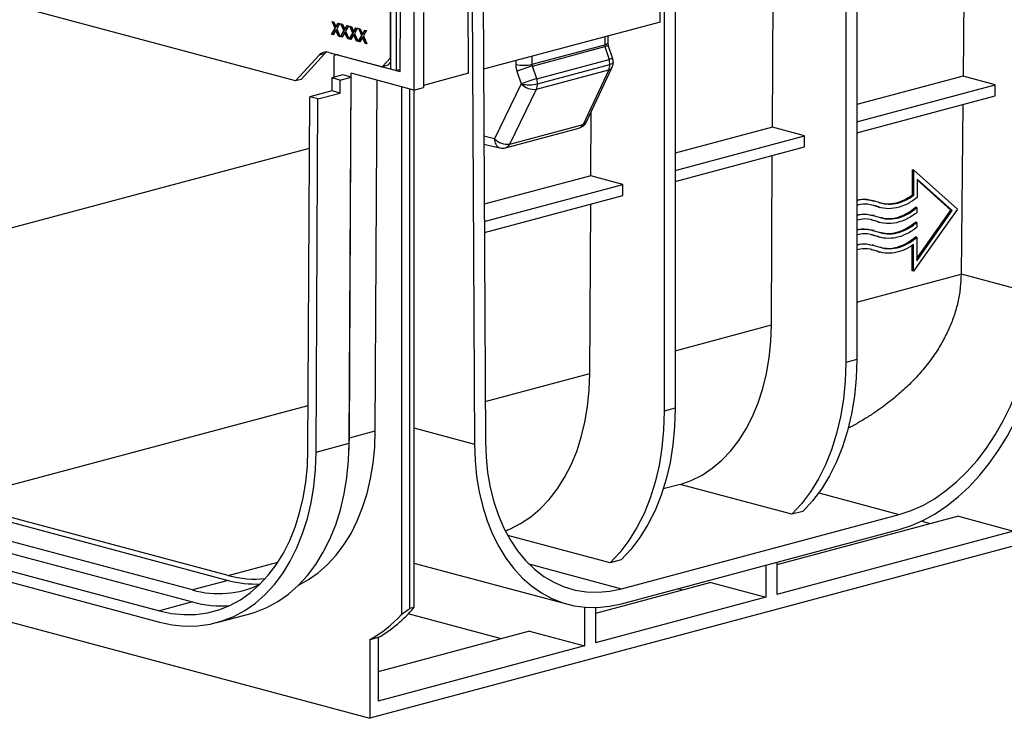
# Model space of a CAD drawing. Units: millimetres. Extents: x 76 to 2521, y 43 to 1644.
# Drawn here: x 290 to 543, y 1150 to 1330 of the extents above; entities that cross this region are included whole.
import ezdxf

# ---------------------------------------------------------------- set-up
doc = ezdxf.new("R2010")
doc.units = ezdxf.units.MM
doc.header["$LTSCALE"] = 6

msp = doc.modelspace()

# ---------------------------------------------------------------- linework, layer by layer
at = {"color": 7, "linetype": 'Continuous', "lineweight": 25}
for p, q in [((502.14, 1360.8), (502.14, 1241.69)), ((504.97, 1361.56), (504.97, 1242.45)), ((532.69, 1350.29), (532.33, 1315.4)), ((360.72, 1314.15), (236.27, 1347.5)), ((454.41, 1329.31), (454.41, 1348.01)), ((455.47, 1348.3), (455.47, 1229.19)), ((458.3, 1349.06), (458.3, 1229.95)), ((483.3, 1302.26), (483.47, 1337.1)), ((1067.12, 1334.32), (379.81, 1150.18)), ((385.11, 1320.14), (385.11, 1336.52)), ((385.11, 1336.52), (385.11, 1317.25)), ((386.53, 1336.14), (386.53, 1316.87)), ((405.14, 1316.11), (405.05, 1334.79)), ((406.11, 1335.07), (406.69, 1220.7)), ((408.93, 1335.83), (409.52, 1221.49)), ((387.59, 1316.59), (387.67, 1333.5)), ((391.12, 1332.56), (391.12, 1311.79)), ((393.6, 1331.72), (393.6, 1312.45)), ((370.08, 1329.47), (370.5, 1329.36)), ((370.87, 1327.7), (370.08, 1329.47)), ((371.01, 1327.74), (370.26, 1329.42)), ((370.5, 1329.36), (370.93, 1328.39)), ((371.22, 1328.31), (371.65, 1329.05)), ((371.36, 1328.35), (371.76, 1329.02)), ((371.65, 1329.05), (372.08, 1328.93)), ((454.41, 1329.31), (409.03, 1317.16)), ((369.95, 1326.13), (370.87, 1327.7)), ((370.09, 1326.17), (371.01, 1327.74)), ((370.96, 1327.02), (370.38, 1326.02)), ((371.01, 1327.74), (370.87, 1327.7)), ((371.2, 1328.07), (371.06, 1328.03)), ((371.22, 1327.26), (371.08, 1327.22)), ((371.32, 1327.03), (371.18, 1326.99)), ((371.78, 1325.64), (371.18, 1326.99)), ((371.36, 1328.35), (371.22, 1328.31)), ((372.08, 1328.93), (371.29, 1327.58)), ((371.29, 1327.58), (372.21, 1325.53)), ((371.93, 1325.68), (371.32, 1327.03)), ((372.24, 1325.52), (373.15, 1327.09)), ((372.36, 1328.86), (372.78, 1328.75)), ((373.15, 1327.09), (372.36, 1328.86)), ((372.38, 1325.56), (373.29, 1327.13)), ((373.29, 1327.13), (372.54, 1328.81)), ((372.78, 1328.75), (373.22, 1327.78)), ((373.29, 1327.13), (373.15, 1327.09)), ((373.49, 1327.46), (373.34, 1327.42)), ((373.51, 1326.65), (373.36, 1326.61)), ((373.51, 1327.7), (373.94, 1328.44)), ((373.65, 1327.74), (373.51, 1327.7)), ((374.36, 1328.32), (373.57, 1326.97)), ((373.57, 1326.97), (374.49, 1324.92)), ((373.65, 1327.74), (374.04, 1328.41)), ((373.94, 1328.44), (374.36, 1328.32)), ((374.52, 1324.91), (375.44, 1326.48)), ((374.65, 1328.25), (375.07, 1328.13)), ((375.44, 1326.48), (374.65, 1328.25)), ((374.66, 1324.95), (375.58, 1326.52)), ((375.58, 1326.52), (374.83, 1328.2)), ((375.07, 1328.13), (375.5, 1327.16)), ((375.58, 1326.52), (375.44, 1326.48)), ((375.77, 1326.85), (375.63, 1326.81)), ((375.79, 1327.09), (376.22, 1327.83)), ((375.93, 1327.12), (375.79, 1327.09)), ((376.65, 1327.71), (375.86, 1326.36)), ((375.93, 1327.12), (376.32, 1327.8)), ((376.22, 1327.83), (376.65, 1327.71)), ((376.93, 1327.63), (377.35, 1327.52)), ((377.72, 1325.87), (376.93, 1327.63)), ((377.86, 1325.9), (377.11, 1327.59)), ((377.35, 1327.52), (377.78, 1326.55)), ((378.07, 1326.47), (378.51, 1327.21)), ((378.22, 1326.51), (378.07, 1326.47)), ((378.93, 1327.1), (378.14, 1325.75)), ((378.22, 1326.51), (378.61, 1327.19)), ((378.51, 1327.21), (378.93, 1327.1)), ((370.09, 1326.17), (369.95, 1326.13)), ((370.38, 1326.02), (369.95, 1326.13)), ((370.42, 1326.08), (370.09, 1326.17)), ((371.93, 1325.68), (371.78, 1325.64)), ((372.21, 1325.53), (371.78, 1325.64)), ((372.17, 1325.61), (371.93, 1325.68)), ((372.38, 1325.56), (372.24, 1325.52)), ((372.66, 1325.41), (372.24, 1325.52)), ((372.7, 1325.47), (372.38, 1325.56)), ((373.25, 1326.41), (372.66, 1325.41)), ((373.61, 1326.42), (373.47, 1326.38)), ((374.07, 1325.03), (373.47, 1326.38)), ((374.21, 1325.07), (373.61, 1326.42)), ((374.21, 1325.07), (374.07, 1325.03)), ((374.49, 1324.92), (374.07, 1325.03)), ((374.45, 1325), (374.21, 1325.07)), ((374.66, 1324.95), (374.52, 1324.91)), ((374.95, 1324.79), (374.52, 1324.91)), ((374.99, 1324.86), (374.66, 1324.95)), ((375.53, 1325.8), (374.95, 1324.79)), ((375.79, 1326.04), (375.65, 1326)), ((375.89, 1325.81), (375.75, 1325.77)), ((376.35, 1324.42), (375.75, 1325.77)), ((375.86, 1326.36), (376.77, 1324.3)), ((376.49, 1324.46), (375.89, 1325.81)), ((376.49, 1324.46), (376.35, 1324.42)), ((376.77, 1324.3), (376.35, 1324.42)), ((376.74, 1324.39), (376.49, 1324.46)), ((376.81, 1324.3), (377.72, 1325.87)), ((376.95, 1324.33), (376.81, 1324.3)), ((377.23, 1324.18), (376.81, 1324.3)), ((376.95, 1324.33), (377.86, 1325.9)), ((377.27, 1324.25), (376.95, 1324.33)), ((377.82, 1325.19), (377.23, 1324.18)), ((377.86, 1325.9), (377.72, 1325.87)), ((378.05, 1326.23), (377.91, 1326.2)), ((378.08, 1325.42), (377.93, 1325.39)), ((378.18, 1325.2), (378.04, 1325.16)), ((378.64, 1323.81), (378.04, 1325.16)), ((378.14, 1325.75), (379.06, 1323.69)), ((378.78, 1323.84), (378.18, 1325.2)), ((440.19, 1325.5), (440.19, 1323.42)), ((441.06, 1323.99), (441.06, 1325.74)), ((369.25, 1321.5), (382.99, 1317.82)), ((378.78, 1323.84), (378.64, 1323.81)), ((379.06, 1323.69), (378.64, 1323.81)), ((379.02, 1323.78), (378.78, 1323.84)), ((421.54, 1318.43), (440.19, 1323.42)), ((421.62, 1317.99), (440.25, 1322.98)), ((440.25, 1322.98), (441.3, 1319.71)), ((442.25, 1319.87), (441.2, 1323.14)), ((360.72, 1314.15), (366.75, 1320.76)), ((368.17, 1321.14), (362.13, 1314.53)), ((368.17, 1321.14), (366.75, 1320.76)), ((370.59, 1315.11), (370.61, 1320.64)), ((371.4, 1320.93), (371.03, 1320.83)), ((371.8, 1320.82), (387.59, 1316.59)), ((382.99, 1317.82), (385.11, 1320.14)), ((385.11, 1318.97), (384.41, 1318.2)), ((417.33, 1319.38), (417.33, 1318.42)), ((421.54, 1318.43), (421.54, 1320.51)), ((422.7, 1314.73), (441.3, 1319.71)), ((384.41, 1318.2), (382.99, 1317.82)), ((385.11, 1317.25), (386.53, 1316.87)), ((386.53, 1316.87), (387.59, 1317.16)), ((417.63, 1316.65), (418.71, 1313.39)), ((422.7, 1314.73), (421.62, 1317.99)), ((422.63, 1312.03), (441.23, 1317.01)), ((422.92, 1313.4), (441.51, 1318.38)), ((441.23, 1317.01), (434.61, 1302.95)), ((435.49, 1303.61), (442.11, 1317.67)), ((362.13, 1314.53), (360.72, 1314.15)), ((370.03, 1314.96), (370.01, 1311.6)), ((372.86, 1315.72), (370.03, 1314.96)), ((372.15, 1314.39), (370.03, 1314.96)), ((372.13, 1311.03), (372.15, 1314.39)), ((372.15, 1314.39), (374.98, 1315.15)), ((374.98, 1315.15), (372.86, 1315.72)), ((374.49, 1220.96), (374.98, 1315.15)), ((374.53, 1222.32), (375.01, 1316.11)), ((391.12, 1311.79), (374.98, 1316.11)), ((374.98, 1315.15), (374.98, 1316.11)), ((381.21, 1224.11), (381.67, 1314.32)), ((405.14, 1316.11), (393.6, 1313.02)), ((532.33, 1315.4), (504.97, 1308.07)), ((540.57, 1313.19), (532.33, 1315.4)), ((370.01, 1311.6), (364.35, 1310.08)), ((372.13, 1311.03), (370.01, 1311.6)), ((387.94, 1312.64), (387.94, 1176.92)), ((390.06, 1178.43), (390.06, 1312.07)), ((391.12, 1311.79), (393.6, 1312.45)), ((391.12, 1311.79), (391.12, 1178.71)), ((418.71, 1313.39), (411.86, 1299.27)), ((415.78, 1297.91), (422.63, 1312.03)), ((418.71, 1313.39), (418.71, 1313.39)), ((504.97, 1303.65), (540.57, 1313.19)), ((540.56, 1310.3), (540.57, 1313.19)), ((363.89, 1219.28), (364.35, 1310.08)), ((366.47, 1309.51), (364.35, 1310.08)), ((366.01, 1218.69), (366.47, 1309.51)), ((366.47, 1309.51), (372.13, 1311.03)), ((504.97, 1300.76), (540.56, 1310.3)), ((532.26, 1308.08), (531.81, 1264.49)), ((436.63, 1289.76), (436.71, 1306.21)), ((414.72, 1296.95), (433.55, 1301.99)), ((415.78, 1297.91), (434.61, 1302.95)), ((483.3, 1302.26), (458.3, 1295.56)), ((491.53, 1300.06), (483.3, 1302.26)), ((411.86, 1299.27), (409.12, 1299.91)), ((458.3, 1291.15), (491.53, 1300.06)), ((491.53, 1297.16), (491.53, 1300.06)), ((236.99, 1262.78), (364.29, 1296.88)), ((409.13, 1297.9), (413.26, 1296.93)), ((458.3, 1288.26), (491.53, 1297.16)), ((483.03, 1251.39), (483.26, 1294.95)), ((519.29, 1284.82), (519.33, 1291.27)), ((519.68, 1291.17), (519.33, 1291.27)), ((519.65, 1284.72), (519.68, 1291.17)), ((519.68, 1291.17), (530.85, 1281.19)), ((436.63, 1289.76), (409.21, 1282.41)), ((444.86, 1287.55), (436.63, 1289.76)), ((520.51, 1288.92), (520.49, 1284.15)), ((529.55, 1280.84), (520.51, 1288.92)), ((529.2, 1280.93), (520.51, 1288.7)), ((409.23, 1278.01), (444.86, 1287.55)), ((444.86, 1284.66), (444.86, 1287.55)), ((409.25, 1275.12), (444.86, 1284.66)), ((519.65, 1284.72), (519.29, 1284.82)), ((436.37, 1238.89), (436.59, 1282.44)), ((509.69, 1281.98), (508.76, 1282.16)), ((509.46, 1283.33), (509.09, 1283.43)), ((510.62, 1281.75), (509.69, 1281.98)), ((510.04, 1281.89), (509.69, 1281.98)), ((510.6, 1281.68), (510.96, 1281.58)), ((530.85, 1281.19), (519.55, 1265.18)), ((520.47, 1281.57), (520.12, 1281.66)), ((520.41, 1268.48), (529.2, 1280.93)), ((520.47, 1281.57), (520.47, 1280.33)), ((529.55, 1280.84), (529.2, 1280.93)), ((509.44, 1279.51), (509.07, 1279.61)), ((520.4, 1267.88), (529.55, 1280.84)), ((509.67, 1278.16), (508.74, 1278.34)), ((510.6, 1277.93), (509.67, 1278.16)), ((510.02, 1278.07), (509.67, 1278.16)), ((510.58, 1277.86), (510.94, 1277.76)), ((520.45, 1277.75), (520.1, 1277.84)), ((520.45, 1277.75), (520.45, 1276.5)), ((509.65, 1274.34), (508.72, 1274.52)), ((509.42, 1275.69), (509.06, 1275.79)), ((510.58, 1274.1), (509.65, 1274.34)), ((510, 1274.24), (509.65, 1274.34)), ((510.56, 1274.04), (510.92, 1273.94)), ((520.43, 1273.92), (520.08, 1274.02)), ((520.43, 1273.92), (520.4, 1267.88)), ((509.4, 1271.86), (509.04, 1271.96)), ((519.19, 1265.27), (519.23, 1271.85)), ((519.55, 1265.18), (519.58, 1272.05)), ((509.63, 1270.51), (508.7, 1270.69)), ((510.56, 1270.27), (509.63, 1270.51)), ((509.98, 1270.42), (509.63, 1270.51)), ((510.54, 1270.21), (510.9, 1270.11)), ((504.97, 1257.27), (531.81, 1264.46)), ((519.55, 1265.18), (519.19, 1265.27)), ((531.81, 1264.49), (550.92, 1259.37)), ((458.3, 1244.76), (483.03, 1251.39)), ((504.97, 1242.45), (502.14, 1241.69)), ((409.47, 1231.68), (436.37, 1238.89)), ((271.99, 1206.04), (363.95, 1230.68)), ((458.3, 1229.95), (455.47, 1229.19)), ((374.53, 1222.32), (381.21, 1224.11)), ((391.12, 1224.87), (406.69, 1220.7)), ((366.01, 1218.69), (374.49, 1220.96)), ((374.46, 1219.24), (374.51, 1220.71)), ((374.49, 1220.96), (374.53, 1222.32)), ((374.51, 1220.71), (374.53, 1222.32)), ((459.56, 1210.35), (455.23, 1209.19)), ((488.27, 1202.66), (459.56, 1210.35)), ((495.21, 1208.18), (515.92, 1202.63)), ((343.38, 1186.92), (271.99, 1206.04)), ((271.99, 1204.79), (343.38, 1185.66)), ((444.52, 1183.51), (515.92, 1202.63)), ((491.1, 1203.42), (488.27, 1202.66)), ((334.19, 1183.2), (262.8, 1202.33)), ((531.13, 1202.15), (484.46, 1189.65)), ((523.94, 1200.23), (521.55, 1200.86)), ((531.13, 1202.15), (545.27, 1198.36)), ((262.8, 1199.24), (334.19, 1180.12)), ((444.52, 1179.65), (515.92, 1198.78)), ((545.27, 1198.36), (484.46, 1182.07)), ((254.31, 1196.97), (325.7, 1177.84)), ((441.6, 1190.15), (415.24, 1197.22)), ((254.31, 1194.08), (325.7, 1174.95)), ((343.38, 1186.92), (356.17, 1190.34)), ((391.12, 1190.12), (430.68, 1179.52)), ((420.68, 1189.89), (444.52, 1183.51)), ((444.43, 1190.91), (441.6, 1190.15)), ((484.46, 1190.35), (484.46, 1182.07)), ((235.56, 1188.83), (379.81, 1150.18)), ((481.63, 1189.59), (481.63, 1181.31)), ((343.38, 1185.66), (334.19, 1183.2)), ((467.49, 1185.1), (437.79, 1177.15)), ((467.49, 1185.1), (481.63, 1181.31)), ((460.3, 1183.18), (458.99, 1183.53)), ((334.19, 1180.12), (325.7, 1177.84)), ((481.63, 1181.31), (437.79, 1169.57)), ((391.12, 1178.71), (390.06, 1178.43)), ((434.96, 1178.76), (434.96, 1168.81)), ((437.79, 1178.67), (437.79, 1169.57)), ((340.45, 1174.81), (348.94, 1177.09)), ((413.63, 1170.67), (389.69, 1177.09)), ((420.82, 1172.6), (381.93, 1162.18)), ((420.82, 1172.6), (434.96, 1168.81)), ((381.93, 1170.98), (379.81, 1170.41)), ((379.81, 1170.41), (379.81, 1150.18)), ((381.93, 1170.98), (381.93, 1154.6)), ((434.96, 1168.81), (381.93, 1154.6))]:
    msp.add_line(p, q, dxfattribs=at)
at = {"color": 7, "linetype": 'Continuous', "lineweight": 25, "flags": 128}
for points in [[(441.06, 1323.99), (441.06, 1323.98), (441, 1323.83), (440.83, 1323.68), (440.56, 1323.54), (440.19, 1323.42)], [(368.7, 1321.59), (368.42, 1321.39), (368.17, 1321.14)], [(442.39, 1318.95), (442.39, 1318.94), (442.33, 1318.79), (442.16, 1318.64), (441.88, 1318.5), (441.51, 1318.38)], [(515.92, 1198.78), (519.03, 1199.79), (522.12, 1201.14), (525.16, 1202.82), (528.15, 1204.82), (531.05, 1207.14), (533.85, 1209.74), (536.53, 1212.62), (539.06, 1215.76), (541.45, 1219.13), (543.65, 1222.71), (545.67, 1226.47), (547.49, 1230.4), (549.1, 1234.47), (550.48, 1238.64), (551.63, 1242.89), (552.53, 1247.19), (553.19, 1251.51), (553.6, 1255.82), (553.75, 1260.1)], [(515.92, 1202.63), (518.95, 1203.63), (521.97, 1204.97), (524.94, 1206.66), (527.84, 1208.68), (530.65, 1211.01), (533.35, 1213.64), (535.91, 1216.54), (538.33, 1219.7), (540.58, 1223.09), (542.64, 1226.69), (544.5, 1230.46), (546.15, 1234.39), (547.56, 1238.43), (548.74, 1242.56), (549.67, 1246.76), (550.35, 1250.98), (550.76, 1255.19), (550.92, 1259.37)], [(459.56, 1210.35), (462.44, 1211.38), (465.2, 1212.77), (467.82, 1214.51), (470.29, 1216.58), (472.57, 1218.97), (474.66, 1221.65), (476.55, 1224.63), (478.21, 1227.86), (479.65, 1231.34), (480.84, 1235.02), (481.78, 1238.9), (482.46, 1242.94), (482.88, 1247.11), (483.03, 1251.39)], [(502.14, 1241.69), (501.99, 1236.92), (501.55, 1232.27), (500.82, 1227.76), (499.81, 1223.42), (498.52, 1219.29), (496.96, 1215.4), (495.14, 1211.76), (493.08, 1208.41), (490.78, 1205.37), (488.27, 1202.66)], [(504.97, 1242.45), (504.82, 1237.68), (504.38, 1233.03), (503.65, 1228.52), (502.64, 1224.18), (501.35, 1220.05), (499.79, 1216.15), (497.97, 1212.52), (495.9, 1209.17), (493.61, 1206.13), (491.1, 1203.42)], [(414.61, 1198.42), (415.77, 1198.88), (418.53, 1200.27), (421.15, 1202.01), (423.62, 1204.07), (425.9, 1206.46), (427.99, 1209.15), (429.88, 1212.12), (431.54, 1215.36), (432.98, 1218.83), (434.17, 1222.52), (435.11, 1226.4), (435.79, 1230.44), (436.21, 1234.61), (436.37, 1238.89)], [(455.47, 1229.19), (455.32, 1224.42), (454.88, 1219.77), (454.15, 1215.26), (453.14, 1210.92), (451.85, 1206.79), (450.29, 1202.89), (448.47, 1199.26), (446.41, 1195.91), (444.11, 1192.87), (441.6, 1190.15)], [(458.3, 1229.95), (458.15, 1225.18), (457.71, 1220.52), (456.98, 1216.01), (455.97, 1211.68), (454.68, 1207.55), (453.12, 1203.65), (451.3, 1200.01), (449.23, 1196.66), (446.94, 1193.62), (444.43, 1190.91)], [(361.63, 1184.56), (363.99, 1185.86), (366.53, 1187.64), (368.91, 1189.73), (371.12, 1192.13), (373.14, 1194.81), (374.96, 1197.76), (376.57, 1200.97), (377.95, 1204.4), (379.09, 1208.03), (380, 1211.85), (380.66, 1215.82), (381.06, 1219.92), (381.21, 1224.11)], [(348.94, 1177.09), (350.31, 1177.49), (353.29, 1178.67), (356.15, 1180.21), (358.85, 1182.1), (361.39, 1184.33), (363.74, 1186.88), (365.9, 1189.74), (367.83, 1192.89), (369.54, 1196.3), (371.02, 1199.96), (372.24, 1203.83), (373.2, 1207.9), (373.9, 1212.13), (374.33, 1216.49), (374.49, 1220.96)], [(406.69, 1220.7), (406.84, 1216.51), (407.25, 1212.41), (407.9, 1208.44), (408.81, 1204.62), (409.96, 1200.99), (411.34, 1197.56), (412.94, 1194.35), (414.76, 1191.4), (416.78, 1188.72), (418.99, 1186.32), (421.37, 1184.23), (423.91, 1182.45), (426.59, 1181.01), (429.39, 1179.9), (432.29, 1179.14), (435.28, 1178.74), (438.32, 1178.69), (441.41, 1178.99), (444.52, 1179.65)], [(409.52, 1221.49), (409.67, 1217.39), (410.09, 1213.4), (410.77, 1209.54), (411.7, 1205.85), (412.87, 1202.35), (414.29, 1199.06), (415.94, 1196.02), (417.8, 1193.24), (419.86, 1190.75), (422.11, 1188.56), (424.52, 1186.7), (427.09, 1185.17), (429.79, 1183.99), (432.6, 1183.16), (435.5, 1182.7), (438.47, 1182.6), (441.48, 1182.87), (444.52, 1183.51)], [(325.7, 1177.84), (328.84, 1177.18), (331.96, 1176.87), (335.04, 1176.92), (338.05, 1177.33), (340.98, 1178.1), (343.8, 1179.21), (346.51, 1180.67), (349.07, 1182.46), (351.47, 1184.57), (353.7, 1186.99), (355.74, 1189.7), (357.58, 1192.68), (359.2, 1195.92), (360.59, 1199.38), (361.75, 1203.05), (362.66, 1206.9), (363.33, 1210.91), (363.74, 1215.04), (363.89, 1219.28)], [(325.7, 1174.95), (329.02, 1174.25), (332.31, 1173.93), (335.56, 1173.98), (338.74, 1174.41), (341.83, 1175.22), (344.81, 1176.4), (347.66, 1177.94), (350.37, 1179.83), (352.9, 1182.06), (355.26, 1184.61), (357.41, 1187.47), (359.35, 1190.62), (361.06, 1194.03), (362.53, 1197.69), (363.75, 1201.56), (364.72, 1205.62), (365.42, 1209.85), (365.85, 1214.22), (366.01, 1218.69)]]:
    msp.add_lwpolyline(points, dxfattribs=at)
at = {"color": 7, "linetype": 'Continuous', "lineweight": 25}
for centre, radius, start, end in [((368.59, 1319.16), 2.44, 74.1876, 138.8385), ((441.09, 1320.87), 2.27, 87.2393, 111.7603), ((371.41, 1319.43), 1.45, 73.9665, 123.1161), ((442.14, 1317.6), 2.27, 87.2417, 111.7579), ((437.22, 1318.37), 4.29, 0.2153, 18.1981), ((439.39, 1318.95), 3, 334.7889, 0), ((439.39, 1318.95), 3, 0, 17.7634), ((419.42, 1327.64), 9.45, 257.2853, 282.9922), ((434.65, 1272.38), 47.43, 105.9513, 111.0359), ((438.32, 1318.33), 3.19, 335.6174, 0.9271), ((440.99, 1318.25), 1.26, 281.156, 332.7215), ((435.74, 1269.12), 47.44, 105.9514, 111.0349), ((418.62, 1313.39), 4.29, 0.2153, 18.1981), ((420.79, 1322.61), 9.46, 257.2887, 282.983), ((421.98, 1316.49), 4.5, 223.4501, 278.3228), ((419.73, 1313.35), 3.19, 335.6174, 0.9271), ((432.77, 1304.89), 3, 284.998, 334.7889), ((433.06, 1303.6), 1.68, 286.9811, 337.3367), ((434.37, 1304.19), 1.26, 281.1555, 332.722), ((414.11, 1299.02), 2.27, 173.833, 247.7876), ((415.13, 1302.36), 4.5, 223.4481, 278.3227), ((413.94, 1299.85), 3, 256.7567, 284.998), ((414.23, 1298.56), 1.68, 286.9811, 337.3367), ((350.08, 1211.11), 25.1, 254.5177, 276.6673), ((350.33, 1211.01), 26.28, 254.6763, 272.9181), ((340.95, 1206.95), 24.7, 254.1037, 295.3834), ((341.53, 1206.7), 27.58, 254.5715, 274.7747), ((365.95, 1199.32), 32.54, 299.4231, 320.6956), ((364.15, 1198.31), 31.99, 299.3118, 318.0496)]:
    msp.add_arc(centre, radius, start, end, dxfattribs=at)
for points, knots in [([(370.93, 1328.39), (370.96, 1328.33), (370.98, 1328.27), (371.02, 1328.18), (371.03, 1328.16), (371.05, 1328.09), (371.06, 1328.06), (371.06, 1328.03)], [0, 0, 0, 0, 0.5, 0.5, 0.75, 0.75, 1, 1, 1, 1]), ([(373.22, 1327.78), (373.24, 1327.72), (373.27, 1327.66), (373.3, 1327.57), (373.31, 1327.54), (373.33, 1327.48), (373.34, 1327.45), (373.34, 1327.42)], [0, 0, 0, 0, 0.5, 0.5, 0.75, 0.75, 1, 1, 1, 1]), ([(375.5, 1327.16), (375.53, 1327.11), (375.55, 1327.05), (375.59, 1326.96), (375.6, 1326.93), (375.62, 1326.87), (375.63, 1326.84), (375.63, 1326.81)], [0, 0, 0, 0, 0.5, 0.5, 0.75, 0.75, 1, 1, 1, 1]), ([(377.78, 1326.55), (377.81, 1326.49), (377.84, 1326.44), (377.87, 1326.35), (377.88, 1326.32), (377.9, 1326.26), (377.91, 1326.23), (377.91, 1326.2)], [0, 0, 0, 0, 0.5, 0.5, 0.75, 0.75, 1, 1, 1, 1]), ([(441.2, 1323.14), (441.16, 1323.28), (441.08, 1323.57), (441.07, 1323.85), (441.06, 1323.99)], [0, 0, 0, 0, 0.5046129, 1, 1, 1, 1]), ([(417.33, 1318.42), (417.33, 1318.13), (417.36, 1317.83), (417.46, 1317.23), (417.53, 1316.94), (417.63, 1316.65)], [0, 0, 0, 0, 0.5, 0.5, 1, 1, 1, 1]), ([(504.97, 1283.56), (505.85, 1283.68), (507.27, 1283.88), (508.58, 1283.49), (509.08, 1283.35)], [0, 0, 0, 0, 0.621939, 1, 1, 1, 1]), ([(504.97, 1283.36), (505.06, 1283.39), (506.05, 1283.77), (507.94, 1283.71), (509.6, 1283.25), (510.41, 1283.02)], [0, 0, 0, 0, 0.047836, 0.529967, 1, 1, 1, 1]), ([(520.49, 1284.15), (519.67, 1283.5), (518.81, 1282.93), (517.04, 1282.04), (516.12, 1281.71), (514.3, 1281.32), (513.4, 1281.25), (511.66, 1281.38), (510.82, 1281.58), (510.04, 1281.89)], [0, 0, 0, 0, 0.25, 0.25, 0.5, 0.5, 0.75, 0.75, 1, 1, 1, 1]), ([(510.41, 1283.02), (511.1, 1282.75), (511.84, 1282.57), (513.37, 1282.43), (514.17, 1282.46), (515.77, 1282.76), (516.57, 1283.02), (518.15, 1283.73), (518.92, 1284.19), (519.65, 1284.72)], [0, 0, 0, 0, 0.25, 0.25, 0.5, 0.5, 0.75, 0.75, 1, 1, 1, 1]), ([(510.94, 1282.92), (511.47, 1282.77), (512.82, 1282.4), (515, 1282.7), (517.29, 1283.49), (518.63, 1284.38), (519.29, 1284.82)], [0, 0, 0, 0, 0.198141, 0.512221, 0.758423, 1, 1, 1, 1]), ([(510.04, 1281.89), (509.05, 1282.2), (507.43, 1282.7), (505.66, 1282.29), (504.97, 1282.12)], [0, 0, 0, 0, 0.60562, 1, 1, 1, 1]), ([(510.39, 1279.2), (511.15, 1278.9), (511.96, 1278.71), (513.64, 1278.6), (514.52, 1278.68), (516.28, 1279.09), (517.16, 1279.43), (518.87, 1280.34), (519.7, 1280.91), (520.47, 1281.57)], [0, 0, 0, 0, 0.25, 0.25, 0.5, 0.5, 0.75, 0.75, 1, 1, 1, 1]), ([(510.92, 1279.11), (511.53, 1278.95), (513.04, 1278.54), (515.47, 1278.98), (517.97, 1280.02), (519.41, 1281.12), (520.12, 1281.66)], [0, 0, 0, 0, 0.2052433, 0.5169879, 0.7612439, 1, 1, 1, 1]), ([(504.97, 1279.74), (505.84, 1279.86), (507.26, 1280.05), (508.56, 1279.67), (509.06, 1279.52)], [0, 0, 0, 0, 0.620161, 1, 1, 1, 1]), ([(504.97, 1279.54), (505.05, 1279.58), (506.04, 1279.95), (507.92, 1279.89), (509.58, 1279.42), (510.39, 1279.2)], [0, 0, 0, 0, 0.044514, 0.528327, 1, 1, 1, 1]), ([(510.02, 1278.07), (509.03, 1278.37), (507.41, 1278.88), (505.66, 1278.47), (504.97, 1278.3)], [0, 0, 0, 0, 0.607897, 1, 1, 1, 1]), ([(520.47, 1280.33), (519.65, 1279.67), (518.79, 1279.11), (517.02, 1278.22), (516.1, 1277.89), (514.28, 1277.49), (513.38, 1277.43), (511.64, 1277.56), (510.8, 1277.76), (510.02, 1278.07)], [0, 0, 0, 0, 0.25, 0.25, 0.5, 0.5, 0.75, 0.75, 1, 1, 1, 1]), ([(504.97, 1275.91), (505.84, 1276.03), (507.24, 1276.23), (508.54, 1275.85), (509.04, 1275.7)], [0, 0, 0, 0, 0.6183657, 1, 1, 1, 1]), ([(504.97, 1275.73), (505.04, 1275.76), (506.03, 1276.13), (507.9, 1276.06), (509.56, 1275.6), (510.37, 1275.37)], [0, 0, 0, 0, 0.041168, 0.526675, 1, 1, 1, 1]), ([(520.45, 1276.5), (519.63, 1275.85), (518.77, 1275.29), (517, 1274.39), (516.08, 1274.06), (514.27, 1273.67), (513.36, 1273.61), (511.62, 1273.74), (510.78, 1273.93), (510, 1274.24)], [0, 0, 0, 0, 0.25, 0.25, 0.5, 0.5, 0.75, 0.75, 1, 1, 1, 1]), ([(510.37, 1275.37), (511.13, 1275.08), (511.94, 1274.89), (513.62, 1274.78), (514.5, 1274.85), (516.26, 1275.27), (517.14, 1275.61), (518.85, 1276.52), (519.68, 1277.09), (520.45, 1277.75)], [0, 0, 0, 0, 0.25, 0.25, 0.5, 0.5, 0.75, 0.75, 1, 1, 1, 1]), ([(510.91, 1275.29), (511.51, 1275.13), (513.02, 1274.72), (515.45, 1275.16), (517.95, 1276.2), (519.39, 1277.3), (520.1, 1277.84)], [0, 0, 0, 0, 0.205243, 0.516988, 0.761244, 1, 1, 1, 1]), ([(510, 1274.24), (509.01, 1274.55), (507.4, 1275.06), (505.65, 1274.65), (504.97, 1274.49)], [0, 0, 0, 0, 0.6101908, 1, 1, 1, 1]), ([(510.35, 1271.55), (511.11, 1271.25), (511.92, 1271.07), (513.6, 1270.96), (514.48, 1271.03), (516.24, 1271.44), (517.12, 1271.78), (518.83, 1272.69), (519.66, 1273.27), (520.43, 1273.92)], [0, 0, 0, 0, 0.25, 0.25, 0.5, 0.5, 0.75, 0.75, 1, 1, 1, 1]), ([(510.89, 1271.46), (511.49, 1271.3), (513, 1270.9), (515.43, 1271.34), (517.93, 1272.38), (519.37, 1273.47), (520.08, 1274.02)], [0, 0, 0, 0, 0.205243, 0.516988, 0.761244, 1, 1, 1, 1]), ([(504.97, 1272.09), (505.83, 1272.21), (507.23, 1272.4), (508.52, 1272.02), (509.02, 1271.88)], [0, 0, 0, 0, 0.616554, 1, 1, 1, 1]), ([(504.97, 1271.91), (505.04, 1271.94), (506.01, 1272.31), (507.88, 1272.24), (509.54, 1271.78), (510.35, 1271.55)], [0, 0, 0, 0, 0.037799, 0.525012, 1, 1, 1, 1]), ([(509.98, 1270.42), (509, 1270.73), (507.39, 1271.23), (505.64, 1270.82), (504.97, 1270.67)], [0, 0, 0, 0, 0.612502, 1, 1, 1, 1]), ([(519.58, 1272.05), (518.82, 1271.51), (518.01, 1271.06), (516.37, 1270.35), (515.54, 1270.1), (513.88, 1269.82), (513.05, 1269.79), (511.47, 1269.95), (510.7, 1270.14), (509.98, 1270.42)], [0, 0, 0, 0, 0.25, 0.25, 0.5, 0.5, 0.75, 0.75, 1, 1, 1, 1]), ([(531.81, 1264.46), (531.77, 1263.33), (531.68, 1261.06), (531.11, 1257.66), (530.23, 1254.35), (529.04, 1251.12), (527.56, 1247.97), (525.7, 1244.77), (523.42, 1241.52), (520.74, 1238.33), (517.8, 1235.34), (514.61, 1232.53), (511.57, 1230.21), (508.73, 1228.26), (506.25, 1226.72), (504.25, 1225.54), (503.07, 1224.93), (502.74, 1224.75)], [0, 0, 0, 0, 0.066927, 0.134438, 0.202815, 0.268818, 0.336613, 0.406398, 0.484808, 0.567202, 0.64744, 0.726816, 0.812117, 0.867091, 0.924055, 0.978689, 1, 1, 1, 1])]:
    msp.add_open_spline(points, degree=3, knots=knots, dxfattribs=at)
for points in [[(371.08, 1327.22), (371.04, 1327.16), (371, 1327.09), (370.96, 1327.02)], [(371.06, 1328.03), (371.11, 1328.12), (371.17, 1328.22), (371.22, 1328.31)], [(371.18, 1326.99), (371.15, 1327.07), (371.11, 1327.15), (371.08, 1327.22)], [(371.2, 1328.07), (371.26, 1328.16), (371.31, 1328.26), (371.36, 1328.35)], [(371.32, 1327.03), (371.29, 1327.11), (371.26, 1327.18), (371.22, 1327.26)], [(373.36, 1326.61), (373.33, 1326.54), (373.29, 1326.48), (373.25, 1326.41)], [(373.34, 1327.42), (373.4, 1327.51), (373.45, 1327.61), (373.51, 1327.7)], [(373.47, 1326.38), (373.43, 1326.46), (373.4, 1326.53), (373.36, 1326.61)], [(373.49, 1327.46), (373.54, 1327.55), (373.59, 1327.64), (373.65, 1327.74)], [(373.61, 1326.42), (373.57, 1326.5), (373.54, 1326.57), (373.51, 1326.65)], [(375.63, 1326.81), (375.68, 1326.9), (375.74, 1326.99), (375.79, 1327.09)], [(375.77, 1326.85), (375.82, 1326.94), (375.88, 1327.03), (375.93, 1327.12)], [(378.05, 1326.23), (378.11, 1326.33), (378.16, 1326.42), (378.22, 1326.51)], [(375.65, 1326), (375.61, 1325.93), (375.57, 1325.86), (375.53, 1325.8)], [(375.75, 1325.77), (375.72, 1325.85), (375.68, 1325.92), (375.65, 1326)], [(375.89, 1325.81), (375.86, 1325.88), (375.82, 1325.96), (375.79, 1326.04)], [(377.93, 1325.39), (377.89, 1325.32), (377.86, 1325.25), (377.82, 1325.19)], [(377.91, 1326.2), (377.97, 1326.29), (378.02, 1326.38), (378.07, 1326.47)], [(378.04, 1325.16), (378, 1325.23), (377.97, 1325.31), (377.93, 1325.39)], [(378.18, 1325.2), (378.14, 1325.27), (378.11, 1325.35), (378.08, 1325.42)], [(440.19, 1323.42), (440.19, 1323.28), (440.21, 1323.12), (440.25, 1322.98)], [(421.62, 1317.99), (421.57, 1318.13), (421.54, 1318.28), (421.54, 1318.43)], [(531.81, 1264.49), (531.81, 1264.48), (531.81, 1264.47), (531.81, 1264.46)], [(387.94, 1176.92), (388.66, 1177.41), (389.37, 1177.92), (390.06, 1178.43)]]:
    msp.add_open_spline(points, degree=3, dxfattribs=at)

doc.saveas('drawing.dxf')
